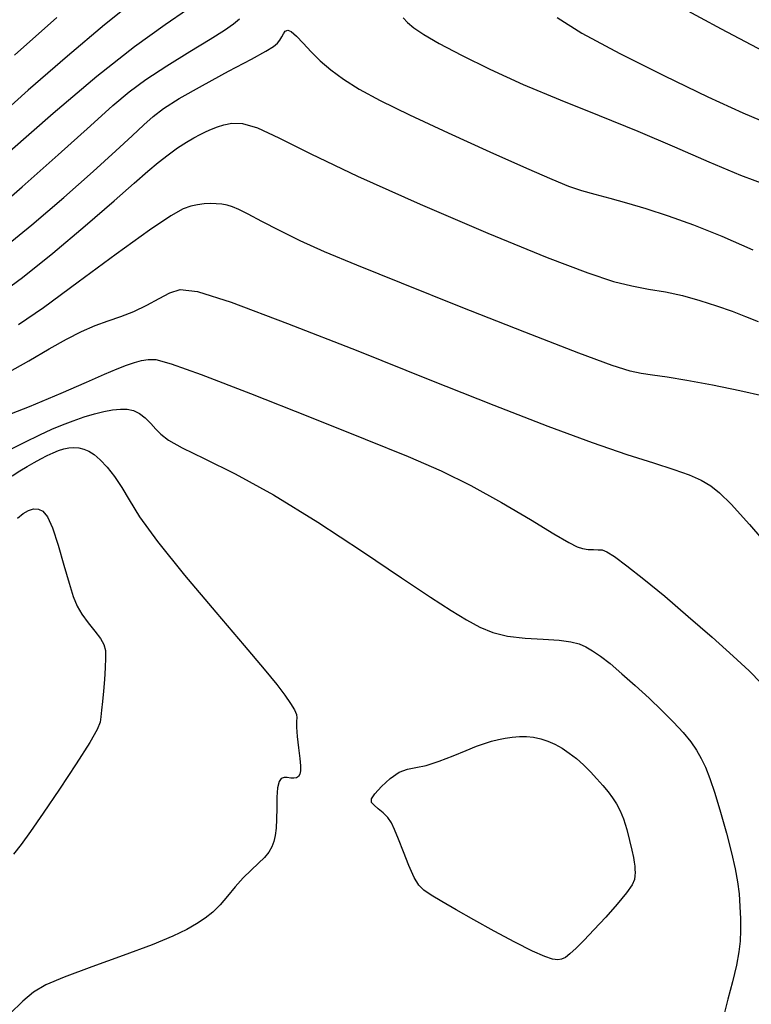
# Model space of a CAD drawing. Extents: x 351764 to 354964, y 1053830 to 1056830.
# Drawn here: x 352170 to 352218, y 1054817 to 1054881 of the extents above; entities that cross this region are included whole.
import ezdxf

# ---------------------------------------------------------------- set-up
doc = ezdxf.new("R2010")
doc.units = 0
doc.header["$MEASUREMENT"] = 0
doc.layers.add('INDEX', color=1, linetype='CONTINUOUS')
doc.layers.add('INTER', color=33, linetype='CONTINUOUS')

msp = doc.modelspace()

# ---------------------------------------------------------------- linework, layer by layer
at = {"layer": 'INDEX', "color": 1, "linetype": 'CONTINUOUS'}
for points, elevation in [([(352169.551, 1054872.223), (352172.363, 1054874.694), (352175.197, 1054877.098), (352175.197, 1054877.098), (352177.663, 1054879.025), (352179.647, 1054880.456), (352181.1, 1054881.469)], 2550), ([(352205.154, 1054880.912), (352206.752, 1054879.894), (352206.752, 1054879.894), (352209.213, 1054878.575), (352212.137, 1054877.117), (352214.956, 1054875.77), (352214.956, 1054875.77), (352217.214, 1054874.732), (352218.907, 1054873.997)], 2550), ([(352169.362, 1054857.804), (352170.789, 1054858.611), (352172.113, 1054859.38), (352172.113, 1054859.38), (352173.242, 1054860.014), (352174.212, 1054860.512), (352175.09, 1054860.899), (352175.09, 1054860.899), (352175.934, 1054861.205), (352176.769, 1054861.488), (352177.606, 1054861.814), (352177.606, 1054861.814), (352178.45, 1054862.223), (352179.254, 1054862.656), (352179.959, 1054863.031), (352179.959, 1054863.031), (352180.622, 1054863.243), (352181.745, 1054863.105), (352183.946, 1054862.408), (352183.946, 1054862.408), (352187.607, 1054861.038), (352192.178, 1054859.246), (352196.872, 1054857.378), (352196.872, 1054857.378), (352201.037, 1054855.726), (352204.55, 1054854.357), (352207.422, 1054853.288), (352207.422, 1054853.288), (352209.68, 1054852.516), (352211.413, 1054851.966), (352212.73, 1054851.55), (352212.73, 1054851.55), (352213.733, 1054851.186), (352214.507, 1054850.837), (352215.132, 1054850.475), (352215.132, 1054850.475), (352215.715, 1054850.032), (352216.475, 1054849.283), (352217.656, 1054847.965), (352217.656, 1054847.965), (352219.382, 1054845.954)], 2560)]:
    msp.add_lwpolyline(points, dxfattribs=dict(at, elevation=elevation))
at = {"layer": 'INTER', "color": 33, "linetype": 'CONTINUOUS'}
for points, elevation in [([(352177.638, 1054881.972), (352175.704, 1054880.449), (352175.704, 1054880.449), (352173.29, 1054878.414), (352170.742, 1054876.189), (352168.492, 1054874.187)], 2548), ([(352218.959, 1054878.514), (352215.842, 1054880.16), (352213.105, 1054881.637)], 2548), ([(352168.268, 1054868.112), (352170.347, 1054869.902), (352172.7, 1054871.995), (352174.792, 1054873.883), (352174.792, 1054873.883), (352176.245, 1054875.195), (352177.307, 1054876.095), (352178.384, 1054876.88), (352178.384, 1054876.88), (352179.764, 1054877.776), (352181.265, 1054878.705), (352182.587, 1054879.518), (352182.587, 1054879.518), (352183.506, 1054880.103), (352184.091, 1054880.512), (352184.487, 1054880.835)], 2552), ([(352172.603, 1054880.926), (352169.86, 1054878.47)], 2546), ([(352195.136, 1054880.905), (352195.412, 1054880.6), (352195.412, 1054880.6), (352195.821, 1054880.255), (352196.47, 1054879.818), (352197.476, 1054879.233), (352197.476, 1054879.233), (352198.927, 1054878.464), (352200.776, 1054877.554), (352202.946, 1054876.569), (352202.946, 1054876.569), (352205.352, 1054875.561), (352207.875, 1054874.545), (352210.386, 1054873.522), (352212.777, 1054872.504), (352215.012, 1054871.537), (352217.074, 1054870.678), (352217.074, 1054870.678), (352218.938, 1054869.969)], 2552), ([(352169.096, 1054865.91), (352170.987, 1054867.441), (352173.063, 1054869.222), (352174.973, 1054870.913), (352174.973, 1054870.913), (352176.442, 1054872.242), (352177.504, 1054873.224), (352178.267, 1054873.942), (352178.267, 1054873.942), (352178.868, 1054874.492), (352179.545, 1054875.011), (352180.564, 1054875.651), (352180.564, 1054875.651), (352182.076, 1054876.502), (352183.779, 1054877.423), (352185.259, 1054878.216), (352185.259, 1054878.216), (352186.203, 1054878.733), (352186.704, 1054879.037), (352186.953, 1054879.244), (352186.953, 1054879.244), (352187.117, 1054879.449), (352187.243, 1054879.658), (352187.352, 1054879.859), (352187.352, 1054879.859), (352187.466, 1054880.028), (352187.62, 1054880.104), (352187.852, 1054880.014), (352187.852, 1054880.014), (352188.19, 1054879.71), (352188.628, 1054879.243), (352189.147, 1054878.687), (352189.147, 1054878.687), (352189.739, 1054878.105), (352190.429, 1054877.51), (352191.251, 1054876.901), (352191.251, 1054876.901), (352192.266, 1054876.264), (352193.634, 1054875.523), (352195.544, 1054874.588), (352195.544, 1054874.588), (352198.063, 1054873.42), (352200.779, 1054872.193), (352203.156, 1054871.134), (352203.156, 1054871.134), (352204.804, 1054870.412), (352205.893, 1054869.964), (352206.737, 1054869.671), (352206.737, 1054869.671), (352207.602, 1054869.426), (352208.566, 1054869.176), (352209.662, 1054868.881), (352209.662, 1054868.881), (352210.919, 1054868.505), (352212.36, 1054868.029), (352214.005, 1054867.436), (352214.005, 1054867.436), (352215.86, 1054866.709), (352217.864, 1054865.814)], 2554), ([(352168.871, 1054862.944), (352170.375, 1054864.028), (352170.375, 1054864.028), (352172.338, 1054865.6), (352174.457, 1054867.381), (352176.326, 1054868.993), (352176.326, 1054868.993), (352177.642, 1054870.15), (352178.525, 1054870.929), (352179.198, 1054871.498), (352179.198, 1054871.498), (352179.841, 1054871.996), (352180.463, 1054872.437), (352181.029, 1054872.806), (352181.029, 1054872.806), (352181.513, 1054873.095), (352181.931, 1054873.32), (352182.31, 1054873.503), (352182.31, 1054873.503), (352182.674, 1054873.665), (352183.054, 1054873.811), (352183.476, 1054873.945), (352183.476, 1054873.945), (352183.985, 1054874.05), (352184.673, 1054874.022), (352185.65, 1054873.738), (352185.65, 1054873.738), (352187.052, 1054873.091), (352189.129, 1054872.049), (352192.161, 1054870.598), (352192.161, 1054870.598), (352196.232, 1054868.784), (352200.644, 1054866.907), (352204.503, 1054865.328), (352204.503, 1054865.328), (352207.143, 1054864.317), (352208.815, 1054863.766), (352209.997, 1054863.476), (352209.997, 1054863.476), (352211.09, 1054863.272), (352212.184, 1054863.079), (352213.292, 1054862.844), (352213.292, 1054862.844), (352214.417, 1054862.535), (352215.513, 1054862.179), (352216.52, 1054861.822), (352216.52, 1054861.822), (352217.403, 1054861.495), (352218.211, 1054861.167)], 2556), ([(352218.56, 1054856.31), (352217.029, 1054856.663), (352215.249, 1054857.025), (352213.578, 1054857.334), (352213.578, 1054857.334), (352212.292, 1054857.544), (352211.346, 1054857.681), (352210.614, 1054857.787), (352210.614, 1054857.787), (352209.901, 1054857.933), (352208.729, 1054858.301), (352206.548, 1054859.106), (352206.548, 1054859.106), (352203.052, 1054860.462), (352198.909, 1054862.099), (352195.026, 1054863.648), (352195.026, 1054863.648), (352192.108, 1054864.826), (352190.025, 1054865.695), (352188.443, 1054866.404), (352188.443, 1054866.404), (352187.09, 1054867.065), (352185.947, 1054867.658), (352185.058, 1054868.128), (352185.058, 1054868.128), (352184.444, 1054868.435), (352184.021, 1054868.614), (352183.683, 1054868.714), (352183.341, 1054868.778), (352182.978, 1054868.813), (352182.592, 1054868.82), (352182.592, 1054868.82), (352182.186, 1054868.798), (352181.761, 1054868.742), (352181.323, 1054868.648), (352181.323, 1054868.648), (352180.825, 1054868.473), (352180.023, 1054868.028), (352178.623, 1054867.086), (352178.623, 1054867.086), (352176.475, 1054865.533), (352173.991, 1054863.707), (352171.73, 1054862.059), (352171.73, 1054862.059), (352170.11, 1054860.933)], 2558), ([(352168.469, 1054854.724), (352170.826, 1054855.631), (352172.879, 1054856.493), (352174.528, 1054857.216), (352174.528, 1054857.216), (352175.711, 1054857.734), (352176.532, 1054858.081), (352177.138, 1054858.319), (352177.138, 1054858.319), (352177.654, 1054858.498), (352178.12, 1054858.625), (352178.554, 1054858.698), (352178.554, 1054858.698), (352179.055, 1054858.682), (352180.038, 1054858.419), (352181.997, 1054857.719), (352181.997, 1054857.719), (352185.203, 1054856.48), (352189.04, 1054854.962), (352192.668, 1054853.51), (352195.456, 1054852.379), (352197.607, 1054851.448), (352199.529, 1054850.503), (352199.529, 1054850.503), (352201.519, 1054849.399), (352203.415, 1054848.28), (352204.94, 1054847.358), (352204.94, 1054847.358), (352205.902, 1054846.791), (352206.448, 1054846.512), (352206.806, 1054846.4), (352206.806, 1054846.4), (352207.161, 1054846.35), (352207.515, 1054846.331), (352207.824, 1054846.327), (352207.824, 1054846.327), (352208.073, 1054846.31), (352208.377, 1054846.194), (352208.878, 1054845.879), (352208.878, 1054845.879), (352209.688, 1054845.285), (352210.792, 1054844.417), (352212.146, 1054843.302), (352212.146, 1054843.302), (352213.678, 1054841.99), (352215.223, 1054840.635), (352216.591, 1054839.414), (352216.591, 1054839.414), (352217.638, 1054838.452), (352218.412, 1054837.663)], 2562), ([(352169.32, 1054852.702), (352170.535, 1054853.327), (352170.535, 1054853.327), (352171.501, 1054853.803), (352172.274, 1054854.154), (352172.967, 1054854.439), (352172.967, 1054854.439), (352173.668, 1054854.707), (352174.373, 1054854.953), (352175.048, 1054855.162), (352175.048, 1054855.162), (352175.67, 1054855.318), (352176.233, 1054855.419), (352176.737, 1054855.466), (352176.737, 1054855.466), (352177.185, 1054855.454), (352177.593, 1054855.366), (352177.981, 1054855.18), (352177.981, 1054855.18), (352178.361, 1054854.888), (352178.724, 1054854.532), (352179.053, 1054854.168), (352179.053, 1054854.168), (352179.373, 1054853.827), (352179.864, 1054853.45), (352180.747, 1054852.953), (352180.747, 1054852.953), (352182.195, 1054852.253), (352184.198, 1054851.261), (352186.695, 1054849.887), (352186.695, 1054849.887), (352189.571, 1054848.113), (352192.483, 1054846.204), (352195.031, 1054844.492), (352195.031, 1054844.492), (352196.917, 1054843.234), (352198.251, 1054842.37), (352199.249, 1054841.761), (352199.249, 1054841.761), (352200.108, 1054841.291), (352200.96, 1054840.938), (352201.924, 1054840.701), (352201.924, 1054840.701), (352203.065, 1054840.571), (352204.247, 1054840.504), (352205.283, 1054840.444), (352205.283, 1054840.444), (352206.036, 1054840.346), (352206.573, 1054840.201), (352207.01, 1054840.008), (352207.01, 1054840.008), (352207.452, 1054839.758), (352207.961, 1054839.412), (352208.587, 1054838.925), (352208.587, 1054838.925), (352209.362, 1054838.269), (352210.231, 1054837.495), (352211.122, 1054836.675), (352211.122, 1054836.675), (352211.965, 1054835.873), (352212.72, 1054835.119), (352213.351, 1054834.439), (352213.351, 1054834.439), (352213.836, 1054833.844), (352214.208, 1054833.301), (352214.513, 1054832.766), (352214.513, 1054832.766), (352214.794, 1054832.185), (352215.083, 1054831.467), (352215.408, 1054830.511), (352215.408, 1054830.511), (352215.781, 1054829.269), (352216.16, 1054827.902), (352216.489, 1054826.624), (352216.489, 1054826.624), (352216.724, 1054825.591), (352216.878, 1054824.741), (352216.975, 1054823.955), (352216.975, 1054823.955), (352217.038, 1054823.143), (352217.072, 1054822.33), (352217.077, 1054821.573), (352217.077, 1054821.573), (352217.052, 1054820.894), (352216.97, 1054820.192), (352216.805, 1054819.334), (352216.805, 1054819.334), (352216.544, 1054818.249), (352216.251, 1054817.111), (352216.006, 1054816.155)], 2564), ([(352169.708, 1054851.122), (352170.209, 1054851.446), (352170.687, 1054851.74), (352171.14, 1054852.004), (352171.14, 1054852.004), (352171.57, 1054852.241), (352171.976, 1054852.448), (352172.358, 1054852.626), (352172.358, 1054852.626), (352172.718, 1054852.774), (352173.06, 1054852.886), (352173.393, 1054852.955), (352173.72, 1054852.976), (352174.044, 1054852.946), (352174.364, 1054852.867), (352174.364, 1054852.867), (352174.685, 1054852.732), (352175.028, 1054852.512), (352175.419, 1054852.173), (352175.419, 1054852.173), (352175.872, 1054851.69), (352176.357, 1054851.082), (352176.832, 1054850.376), (352176.832, 1054850.376), (352177.308, 1054849.561), (352177.993, 1054848.464), (352179.15, 1054846.869), (352179.15, 1054846.869), (352180.917, 1054844.68), (352182.954, 1054842.262), (352184.798, 1054840.1), (352184.798, 1054840.1), (352186.093, 1054838.563), (352186.91, 1054837.556), (352187.431, 1054836.872), (352187.431, 1054836.872), (352187.803, 1054836.338), (352188.057, 1054835.919), (352188.192, 1054835.615), (352188.192, 1054835.615), (352188.221, 1054835.404), (352188.197, 1054835.174), (352188.188, 1054834.792), (352188.188, 1054834.792), (352188.241, 1054834.176), (352188.333, 1054833.443), (352188.419, 1054832.765), (352188.419, 1054832.765), (352188.464, 1054832.273), (352188.463, 1054831.949), (352188.418, 1054831.738), (352188.418, 1054831.738), (352188.331, 1054831.592), (352188.201, 1054831.503), (352188.03, 1054831.47), (352188.03, 1054831.47), (352187.822, 1054831.487), (352187.597, 1054831.519), (352187.382, 1054831.523), (352187.382, 1054831.523), (352187.198, 1054831.453), (352187.056, 1054831.253), (352186.963, 1054830.86), (352186.963, 1054830.86), (352186.919, 1054830.248), (352186.905, 1054829.518), (352186.894, 1054828.806), (352186.894, 1054828.806), (352186.866, 1054828.22), (352186.811, 1054827.75), (352186.724, 1054827.36), (352186.724, 1054827.36), (352186.596, 1054827.011), (352186.403, 1054826.677), (352186.114, 1054826.33), (352186.114, 1054826.33), (352185.715, 1054825.946), (352185.236, 1054825.506), (352184.724, 1054824.996), (352184.724, 1054824.996), (352184.214, 1054824.415), (352183.715, 1054823.811), (352183.226, 1054823.248), (352183.226, 1054823.248), (352182.744, 1054822.774), (352182.244, 1054822.37), (352181.699, 1054822.002), (352181.699, 1054822.002), (352181.054, 1054821.632), (352180.15, 1054821.203), (352178.801, 1054820.656), (352178.801, 1054820.656), (352176.929, 1054819.962), (352174.874, 1054819.216), (352173.085, 1054818.548), (352173.085, 1054818.548), (352171.882, 1054818.035), (352171.086, 1054817.566), (352170.389, 1054816.978), (352170.389, 1054816.978), (352169.559, 1054816.166)], 2566), ([(352170.045, 1054848.378), (352170.415, 1054848.683), (352170.415, 1054848.683), (352170.767, 1054848.886), (352171.098, 1054848.981), (352171.407, 1054848.968), (352171.407, 1054848.968), (352171.699, 1054848.826), (352171.995, 1054848.457), (352172.321, 1054847.74), (352172.321, 1054847.74), (352172.69, 1054846.625), (352173.067, 1054845.331), (352173.405, 1054844.144), (352173.405, 1054844.144), (352173.676, 1054843.28), (352173.93, 1054842.66), (352174.237, 1054842.133), (352174.237, 1054842.133), (352174.64, 1054841.584), (352175.072, 1054841.037), (352175.436, 1054840.552), (352175.436, 1054840.552), (352175.659, 1054840.161), (352175.761, 1054839.78), (352175.78, 1054839.299), (352175.753, 1054838.642), (352175.7, 1054837.881), (352175.633, 1054837.123), (352175.633, 1054837.123), (352175.566, 1054836.458), (352175.507, 1054835.907), (352175.464, 1054835.475), (352175.464, 1054835.475), (352175.416, 1054835.123), (352175.23, 1054834.643), (352174.745, 1054833.786), (352174.745, 1054833.786), (352173.868, 1054832.404), (352172.778, 1054830.754), (352171.724, 1054829.198), (352171.724, 1054829.198), (352170.899, 1054828.015), (352170.28, 1054827.168), (352169.788, 1054826.542)], 2568)]:
    msp.add_lwpolyline(points, dxfattribs=dict(at, elevation=elevation))
at = {"layer": 'INTER', "color": 33, "linetype": 'CONTINUOUS', "elevation": 2566}
msp.add_lwpolyline([(352196.627, 1054832.31), (352197.468, 1054832.58), (352198.382, 1054832.934), (352199.225, 1054833.28), (352199.225, 1054833.28), (352199.892, 1054833.548), (352200.417, 1054833.742), (352200.875, 1054833.887), (352200.875, 1054833.887), (352201.323, 1054834.001), (352201.775, 1054834.088), (352202.231, 1054834.15), (352202.231, 1054834.15), (352202.69, 1054834.184), (352203.151, 1054834.182), (352203.613, 1054834.137), (352203.613, 1054834.137), (352204.077, 1054834.039), (352204.54, 1054833.888), (352205.004, 1054833.683), (352205.004, 1054833.683), (352205.468, 1054833.425), (352205.933, 1054833.114), (352206.398, 1054832.749), (352206.398, 1054832.749), (352206.861, 1054832.335), (352207.311, 1054831.891), (352207.733, 1054831.442), (352207.733, 1054831.442), (352208.115, 1054831.007), (352208.455, 1054830.59), (352208.754, 1054830.191), (352208.754, 1054830.191), (352209.013, 1054829.8), (352209.244, 1054829.365), (352209.461, 1054828.825), (352209.461, 1054828.825), (352209.671, 1054828.15), (352209.862, 1054827.431), (352210.011, 1054826.793), (352210.011, 1054826.793), (352210.108, 1054826.33), (352210.162, 1054826.009), (352210.191, 1054825.768), (352210.191, 1054825.768), (352210.209, 1054825.551), (352210.216, 1054825.341), (352210.208, 1054825.126), (352210.208, 1054825.126), (352210.167, 1054824.883), (352210.015, 1054824.544), (352209.663, 1054824.029), (352209.663, 1054824.029), (352209.057, 1054823.295), (352208.303, 1054822.447), (352207.543, 1054821.627), (352207.543, 1054821.627), (352206.896, 1054820.95), (352206.378, 1054820.433), (352205.979, 1054820.064), (352205.979, 1054820.064), (352205.683, 1054819.832), (352205.438, 1054819.711), (352205.183, 1054819.676), (352205.183, 1054819.676), (352204.85, 1054819.714), (352204.338, 1054819.878), (352203.539, 1054820.231), (352203.539, 1054820.231), (352202.395, 1054820.809), (352201.058, 1054821.525), (352199.729, 1054822.26), (352199.729, 1054822.26), (352198.579, 1054822.913), (352197.651, 1054823.456), (352196.955, 1054823.876), (352196.955, 1054823.876), (352196.483, 1054824.189), (352196.148, 1054824.521), (352195.848, 1054825.023), (352195.848, 1054825.023), (352195.504, 1054825.792), (352195.144, 1054826.689), (352194.823, 1054827.522), (352194.823, 1054827.522), (352194.577, 1054828.141), (352194.365, 1054828.58), (352194.127, 1054828.918), (352194.127, 1054828.918), (352193.826, 1054829.218), (352193.506, 1054829.486), (352193.236, 1054829.714), (352193.236, 1054829.714), (352193.079, 1054829.907), (352193.081, 1054830.128), (352193.287, 1054830.456), (352193.287, 1054830.456), (352193.716, 1054830.933), (352194.28, 1054831.449), (352194.87, 1054831.862), (352195.408, 1054832.073), (352195.96, 1054832.175), (352196.627, 1054832.31)], close=True, dxfattribs=at)

doc.saveas('drawing.dxf')
